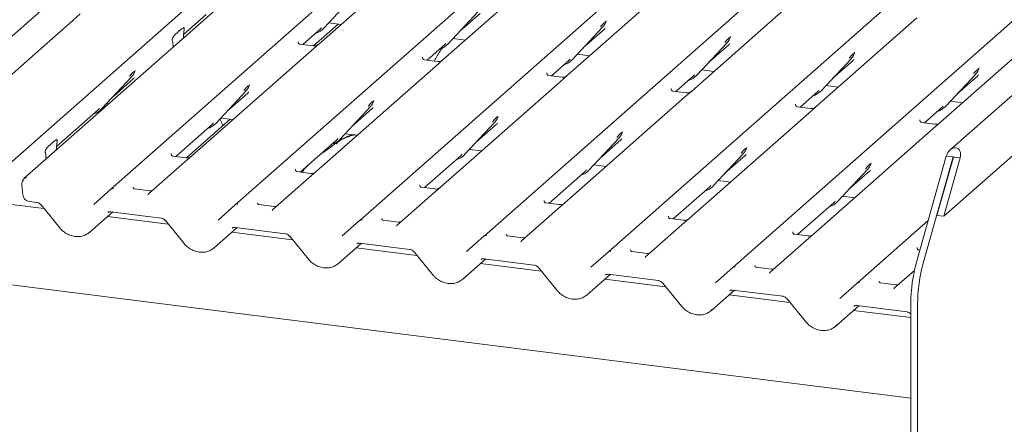
# Model space of a CAD drawing. Units: millimetres. Extents: x 5 to 415, y 5 to 292.
# Drawn here: x 327 to 344, y 123 to 130 of the extents above; entities that cross this region are included whole.
import ezdxf

# ---------------------------------------------------------------- set-up
doc = ezdxf.new("R2010")
doc.units = ezdxf.units.MM
doc.layers.add('SLD-0', color=179, linetype='Continuous')

msp = doc.modelspace()

# ---------------------------------------------------------------- linework, layer by layer
at = {"layer": 'SLD-0', "color": 179, "linetype": 'Continuous', "lineweight": 18}
for p, q in [((361.884, 144.547), (342.707, 127.635)), ((342.594, 126.48), (362.15, 143.727)), ((323.956, 127.473), (337.15, 139.108)), ((326.12, 127.2), (339.313, 138.836)), ((339.792, 138.776), (326.599, 127.14)), ((328.107, 126.95), (341.301, 138.585)), ((330.27, 126.677), (343.464, 138.313)), ((332.434, 126.405), (345.627, 138.04)), ((334.597, 126.132), (347.79, 137.768)), ((336.76, 125.86), (349.954, 137.495)), ((338.923, 125.587), (352.117, 137.223)), ((342.023, 123.313), (265.433, 132.962)), ((333.475, 131.024), (331.722, 129.478)), ((335.638, 130.751), (333.885, 129.206)), ((337.801, 130.479), (336.048, 128.933)), ((331.81, 129.753), (332.335, 130.318)), ((339.964, 130.206), (338.211, 128.66)), ((333.973, 129.481), (334.498, 130.045)), ((327.446, 129.89), (325.361, 128.052)), ((327.571, 130.001), (327.446, 129.89)), ((329.369, 129.643), (329.763, 129.99)), ((331.896, 129.846), (332.109, 129.819)), ((334.178, 129.701), (334.528, 130.009)), ((336.718, 129.873), (336.721, 129.88)), ((342.127, 129.934), (340.375, 128.388)), ((329.219, 129.639), (329.334, 129.741)), ((329.377, 129.77), (329.374, 129.766)), ((329.379, 129.717), (329.376, 129.702)), ((331.445, 129.47), (331.75, 129.74)), ((332.061, 129.825), (331.633, 129.448)), ((331.75, 129.74), (331.771, 129.76)), ((331.81, 129.753), (331.81, 129.753)), ((336.136, 129.208), (336.661, 129.773)), ((336.341, 129.428), (336.691, 129.737)), ((336.661, 129.773), (336.661, 129.772)), ((329.177, 129.526), (329.174, 129.537)), ((329.366, 129.58), (329.366, 129.589)), ((331.365, 129.519), (331.362, 129.515)), ((334.059, 129.573), (334.272, 129.547)), ((338.88, 129.596), (338.884, 129.608)), ((344.291, 129.661), (342.538, 128.115)), ((329.187, 129.423), (329.187, 129.431)), ((331.597, 129.367), (329.512, 127.529)), ((331.626, 129.448), (331.393, 129.477)), ((331.722, 129.478), (331.597, 129.367)), ((333.608, 129.198), (333.913, 129.467)), ((333.913, 129.467), (333.934, 129.488)), ((333.973, 129.481), (333.973, 129.48)), ((338.3, 128.936), (338.825, 129.5)), ((338.504, 129.156), (338.854, 129.464)), ((338.825, 129.5), (338.824, 129.5)), ((341.043, 129.324), (341.047, 129.335)), ((333.528, 129.247), (333.525, 129.243)), ((333.789, 129.175), (333.556, 129.204)), ((333.885, 129.206), (333.76, 129.095)), ((335.771, 128.925), (336.077, 129.195)), ((336.077, 129.195), (336.097, 129.215)), ((336.136, 129.208), (336.136, 129.208)), ((336.223, 129.301), (336.435, 129.274)), ((340.463, 128.663), (340.988, 129.227)), ((340.667, 128.883), (341.017, 129.192)), ((340.988, 129.227), (340.987, 129.227)), ((328.524, 129.008), (328.529, 129.019)), ((333.76, 129.095), (331.675, 127.257)), ((338.386, 129.028), (338.598, 129.002)), ((343.206, 129.051), (343.21, 129.063)), ((327.944, 128.347), (328.469, 128.912)), ((328.149, 128.567), (328.499, 128.876)), ((328.469, 128.912), (328.469, 128.911)), ((335.923, 128.822), (333.839, 126.984)), ((335.691, 128.974), (335.688, 128.97)), ((335.953, 128.903), (335.719, 128.932)), ((336.048, 128.933), (335.923, 128.822)), ((337.934, 128.653), (338.24, 128.922)), ((338.24, 128.922), (338.26, 128.943)), ((338.3, 128.936), (338.299, 128.935)), ((342.626, 128.391), (343.151, 128.955)), ((342.831, 128.611), (343.18, 128.919)), ((343.151, 128.955), (343.15, 128.955)), ((329.932, 128.097), (330.457, 128.661)), ((330.457, 128.661), (330.456, 128.661)), ((330.512, 128.758), (330.516, 128.769)), ((337.855, 128.702), (337.851, 128.698)), ((338.116, 128.63), (337.882, 128.659)), ((338.211, 128.66), (338.086, 128.55)), ((340.097, 128.38), (340.403, 128.65)), ((340.403, 128.65), (340.424, 128.67)), ((340.463, 128.663), (340.462, 128.663)), ((340.549, 128.756), (340.761, 128.729)), ((330.137, 128.317), (330.486, 128.625)), ((332.675, 128.485), (332.68, 128.496)), ((338.086, 128.55), (336.002, 126.712)), ((342.712, 128.483), (342.924, 128.456)), ((327.159, 127.694), (327.884, 128.334)), ((327.884, 128.334), (327.905, 128.354)), ((327.944, 128.347), (327.944, 128.347)), ((328.027, 128.399), (328.016, 128.424)), ((328.03, 128.44), (328.067, 128.435)), ((332.095, 127.824), (332.62, 128.389)), ((332.3, 128.044), (332.65, 128.353)), ((332.62, 128.389), (332.62, 128.388)), ((340.018, 128.429), (340.014, 128.425)), ((340.279, 128.357), (340.045, 128.387)), ((340.375, 128.388), (340.249, 128.277)), ((342.26, 128.108), (342.566, 128.377)), ((342.566, 128.377), (342.587, 128.397)), ((342.626, 128.391), (342.625, 128.39)), ((330.183, 128.169), (329.424, 127.5)), ((330.018, 128.189), (330.23, 128.163)), ((334.838, 128.213), (334.843, 128.224)), ((340.249, 128.277), (338.165, 126.439)), ((342.181, 128.157), (342.177, 128.153)), ((329.235, 127.522), (329.872, 128.084)), ((329.872, 128.084), (329.893, 128.104)), ((329.932, 128.097), (329.931, 128.096)), ((334.258, 127.552), (334.783, 128.116)), ((334.463, 127.772), (334.813, 128.08)), ((334.783, 128.116), (334.783, 128.116)), ((342.412, 128.005), (340.328, 126.167)), ((342.442, 128.085), (342.208, 128.114)), ((342.538, 128.115), (342.412, 128.005)), ((327.009, 127.69), (327.125, 127.792)), ((327.164, 127.817), (327.168, 127.821)), ((331.398, 127.249), (332.035, 127.811)), ((332.035, 127.811), (332.056, 127.831)), ((332.095, 127.824), (332.095, 127.824)), ((332.181, 127.917), (332.394, 127.89)), ((336.421, 127.279), (336.946, 127.844)), ((336.626, 127.499), (336.976, 127.808)), ((336.946, 127.844), (336.946, 127.843)), ((337.001, 127.94), (337.006, 127.951)), ((327.156, 127.632), (327.156, 127.64)), ((327.169, 127.769), (327.166, 127.753)), ((334.344, 127.644), (334.557, 127.618)), ((339.164, 127.667), (339.169, 127.679)), ((326.967, 127.578), (326.965, 127.588)), ((326.978, 127.474), (326.977, 127.482)), ((329.155, 127.57), (329.152, 127.567)), ((329.417, 127.499), (329.183, 127.528)), ((329.512, 127.529), (329.387, 127.419)), ((333.561, 126.977), (334.198, 127.538)), ((334.198, 127.538), (334.219, 127.559)), ((334.258, 127.552), (334.258, 127.551)), ((338.584, 127.007), (339.109, 127.571)), ((338.789, 127.227), (339.139, 127.535)), ((339.109, 127.571), (339.109, 127.571)), ((342.12, 125.679), (342.64, 127.526)), ((342.237, 125.664), (342.757, 127.511)), ((342.763, 127.51), (342.477, 126.495)), ((342.88, 127.495), (342.594, 126.48)), ((342.64, 127.526), (342.757, 127.511)), ((342.757, 127.511), (342.763, 127.51)), ((342.763, 127.51), (342.88, 127.495)), ((329.387, 127.419), (328.762, 126.867)), ((331.315, 127.294), (331.319, 127.298)), ((336.361, 127.266), (336.382, 127.286)), ((336.421, 127.279), (336.421, 127.279)), ((336.508, 127.372), (336.72, 127.345)), ((340.748, 126.734), (341.273, 127.298)), ((341.273, 127.298), (341.272, 127.298)), ((341.328, 127.395), (341.332, 127.406)), ((331.55, 127.146), (330.925, 126.595)), ((331.58, 127.226), (331.346, 127.256)), ((331.675, 127.257), (331.55, 127.146)), ((335.724, 126.704), (336.361, 127.266)), ((340.952, 126.954), (341.302, 127.263)), ((326.555, 127.026), (326.572, 126.852)), ((327.806, 126.684), (328.107, 126.949)), ((328.107, 126.949), (328.107, 126.95)), ((328.783, 126.923), (328.516, 126.957)), ((333.478, 127.022), (333.482, 127.025)), ((333.743, 126.954), (333.509, 126.983)), ((333.839, 126.984), (333.713, 126.874)), ((337.888, 126.432), (338.525, 126.993)), ((338.525, 126.993), (338.545, 127.014)), ((338.584, 127.007), (338.584, 127.006)), ((338.671, 127.099), (338.883, 127.073)), ((328.76, 126.866), (328.756, 126.861)), ((328.761, 126.866), (328.76, 126.866)), ((333.713, 126.874), (333.088, 126.322)), ((340.834, 126.827), (341.046, 126.8)), ((326.941, 126.614), (326.06, 126.725)), ((326.684, 126.737), (326.815, 126.721)), ((326.89, 126.677), (327.215, 126.278)), ((329.969, 126.411), (330.27, 126.677)), ((330.27, 126.677), (330.27, 126.677)), ((330.946, 126.65), (330.679, 126.684)), ((330.923, 126.593), (330.919, 126.589)), ((330.924, 126.594), (330.923, 126.593)), ((335.876, 126.601), (335.251, 126.05)), ((335.641, 126.749), (335.645, 126.753)), ((335.906, 126.681), (335.672, 126.711)), ((336.002, 126.712), (335.876, 126.601)), ((340.051, 126.159), (340.688, 126.721)), ((340.688, 126.721), (340.708, 126.741)), ((340.748, 126.734), (340.747, 126.734)), ((327.738, 126.202), (328.138, 126.554)), ((329.104, 126.342), (328.048, 126.475)), ((328.107, 126.558), (328.978, 126.448)), ((328.107, 126.558), (328.107, 126.558)), ((337.804, 126.477), (337.808, 126.48)), ((338.069, 126.409), (337.836, 126.438)), ((338.165, 126.439), (338.039, 126.328)), ((342.477, 126.495), (342.594, 126.48)), ((329.054, 126.404), (329.378, 126.005)), ((329.901, 125.929), (330.301, 126.281)), ((330.27, 126.285), (331.141, 126.176)), ((330.27, 126.285), (330.271, 126.285)), ((332.132, 126.139), (332.433, 126.404)), ((332.433, 126.404), (332.434, 126.405)), ((333.109, 126.378), (332.842, 126.411)), ((333.082, 126.316), (333.086, 126.321)), ((333.086, 126.321), (333.087, 126.321)), ((338.039, 126.328), (337.414, 125.777)), ((341.086, 125.315), (342.325, 126.407)), ((331.267, 126.069), (330.211, 126.202)), ((331.217, 126.131), (331.541, 125.733)), ((334.295, 125.866), (334.596, 126.132)), ((334.596, 126.132), (334.597, 126.132)), ((335.272, 126.105), (335.005, 126.139)), ((339.968, 126.204), (339.971, 126.208)), ((340.232, 126.136), (339.999, 126.166)), ((340.328, 126.167), (340.203, 126.056)), ((332.064, 125.657), (332.464, 126.009)), ((333.43, 125.797), (332.374, 125.93)), ((332.433, 126.013), (333.304, 125.903)), ((332.433, 126.013), (332.434, 126.013)), ((335.245, 126.044), (335.249, 126.048)), ((335.249, 126.048), (335.25, 126.049)), ((340.203, 126.056), (339.577, 125.505)), ((342.131, 125.931), (342.134, 125.935)), ((333.38, 125.859), (333.705, 125.46)), ((334.228, 125.384), (334.627, 125.736)), ((334.596, 125.74), (335.467, 125.63)), ((334.596, 125.74), (334.597, 125.74)), ((336.458, 125.594), (336.76, 125.859)), ((336.76, 125.859), (336.76, 125.86)), ((337.436, 125.833), (337.168, 125.866)), ((337.408, 125.771), (337.413, 125.776)), ((337.413, 125.776), (337.413, 125.776)), ((342.18, 125.891), (342.162, 125.893)), ((335.594, 125.524), (334.538, 125.657)), ((335.543, 125.586), (335.868, 125.188)), ((338.622, 125.321), (338.923, 125.587)), ((338.923, 125.587), (338.923, 125.587)), ((339.599, 125.56), (339.331, 125.594)), ((336.391, 125.111), (336.79, 125.464)), ((336.759, 125.468), (337.63, 125.358)), ((336.759, 125.468), (336.76, 125.468)), ((339.571, 125.499), (339.576, 125.503)), ((339.576, 125.503), (339.576, 125.504)), ((342.084, 125.535), (341.741, 125.232)), ((337.757, 125.252), (336.701, 125.385)), ((337.706, 125.314), (338.031, 124.915)), ((340.785, 125.049), (341.086, 125.314)), ((341.086, 125.314), (341.086, 125.315)), ((341.762, 125.288), (341.494, 125.321)), ((341.735, 125.226), (341.739, 125.231)), ((341.739, 125.231), (341.739, 125.231)), ((338.554, 124.839), (338.953, 125.191)), ((339.92, 124.979), (338.864, 125.112)), ((338.922, 125.195), (339.793, 125.085)), ((338.922, 125.195), (338.923, 125.195)), ((339.869, 125.041), (340.194, 124.643)), ((340.717, 124.566), (341.117, 124.919)), ((341.085, 124.923), (341.957, 124.813)), ((341.085, 124.923), (341.086, 124.923)), ((342.023, 124.968), (342.023, 115.552)), ((342.14, 124.953), (342.14, 115.538)), ((342.023, 124.714), (341.027, 124.84))]:
    msp.add_line(p, q, dxfattribs=at)
for centre, radius, start, end in [((336.475, 129.944), 0.253, 317.2829, 344.8818), ((331.575, 129.973), 0.322, 285.9831, 316.9017), ((338.638, 129.671), 0.253, 317.2829, 344.8818), ((333.738, 129.7), 0.322, 285.9831, 316.9017), ((340.801, 129.399), 0.253, 317.2829, 344.8818), ((335.901, 129.428), 0.322, 285.9831, 316.9017), ((328.283, 129.083), 0.253, 317.2829, 344.8818), ((342.964, 129.126), 0.253, 317.2829, 344.8818), ((338.064, 129.155), 0.322, 285.9831, 316.9017), ((330.27, 128.833), 0.253, 317.2829, 344.8818), ((340.227, 128.883), 0.322, 285.9831, 316.9017), ((332.434, 128.56), 0.253, 317.2829, 344.8818), ((327.709, 128.567), 0.322, 285.9831, 316.9017), ((342.39, 128.61), 0.322, 285.9831, 316.9017), ((334.597, 128.288), 0.253, 317.2829, 344.8818), ((329.696, 128.316), 0.322, 285.9831, 316.9017), ((331.86, 128.044), 0.322, 285.9831, 316.9017), ((336.76, 128.015), 0.253, 317.2829, 344.8818), ((338.923, 127.742), 0.253, 317.2829, 344.8818), ((334.023, 127.771), 0.322, 285.9831, 316.9017), ((336.186, 127.499), 0.322, 285.9831, 316.9017), ((341.086, 127.47), 0.253, 317.2829, 344.8818), ((326.629, 127.1), 0.0496, 80.4934, 134.9604), ((326.649, 127.035), 0.0937, 147.7741, 185.3737), ((328.141, 126.91), 0.0521, 81.8416, 130.6612), ((328.14, 126.911), 0.0504, 80.9037, 130.4821), ((338.349, 127.226), 0.322, 285.9831, 316.9017), ((330.304, 126.638), 0.0521, 81.8416, 130.6612), ((330.303, 126.639), 0.0504, 80.9037, 130.4821), ((340.512, 126.954), 0.322, 285.9831, 316.9017), ((332.466, 126.366), 0.0504, 80.9037, 130.4821), ((332.468, 126.365), 0.0521, 81.8416, 130.6612), ((334.629, 126.094), 0.0504, 80.9037, 130.4821), ((334.631, 126.093), 0.0521, 81.8416, 130.6612), ((336.794, 125.82), 0.0521, 81.8416, 130.6612), ((336.792, 125.821), 0.0504, 80.9037, 130.4821), ((338.957, 125.548), 0.0521, 81.8416, 130.6612), ((338.955, 125.548), 0.0504, 80.9037, 130.4821), ((344.721, 124.961), 2.698, 164.5822, 179.8591), ((344.838, 124.947), 2.698, 164.5822, 179.8591), ((341.12, 125.275), 0.0521, 81.8416, 130.6612), ((341.118, 125.276), 0.0504, 80.9037, 130.4821)]:
    msp.add_arc(centre, radius, start, end, dxfattribs=at)
for centre, major_axis, ratio, start_param, end_param in [((329.41, 129.621), (0.012, 0.189), 0.225535, 1.144195, 1.75877), ((336.436, 130.012), (0.272, -0.259), 0.856866, 6.207807, 6.295073), ((329.143, 129.386), (0.008, 0.186), 0.234973, 4.967438, 5.582013), ((338.6, 129.74), (0.272, -0.259), 0.856866, 6.207807, 6.295073), ((340.763, 129.467), (0.272, -0.259), 0.856866, 6.207807, 6.295073), ((328.244, 129.151), (0.272, -0.259), 0.856866, 6.207807, 6.295073), ((342.926, 129.195), (0.272, -0.259), 0.856866, 6.207807, 6.295073), ((330.232, 128.901), (0.272, -0.259), 0.856866, 6.207807, 6.295073), ((332.395, 128.628), (0.272, -0.259), 0.856866, 6.207807, 6.295073), ((334.558, 128.356), (0.272, -0.259), 0.856866, 6.207807, 6.295073), ((336.721, 128.083), (0.272, -0.259), 0.856866, 6.207807, 6.295073), ((327.2, 127.673), (0.012, 0.189), 0.225535, 1.144195, 1.75877), ((342.76, 127.511), (0.07, 0.154), 0.699056, 4.924405, 8.065997), ((326.933, 127.437), (0.008, 0.186), 0.234973, 4.967438, 5.582013), ((338.884, 127.811), (0.272, -0.259), 0.856866, 6.207807, 6.295073), ((341.048, 127.538), (0.272, -0.259), 0.856866, 6.207807, 6.295073), ((328.681, 126.919), (0.0751, -0.0572), 0.800617, 6.124264, 6.265941), ((330.845, 126.647), (0.0751, -0.0572), 0.800617, 6.124264, 6.265941), ((333.008, 126.374), (0.0751, -0.0572), 0.800617, 6.124264, 6.265941), ((327.483, 126.476), (0.274, -0.256), 0.853457, 6.080122, 6.287507), ((329.646, 126.204), (0.274, -0.256), 0.853457, 6.080122, 6.287507), ((335.171, 126.102), (0.0751, -0.0572), 0.800617, 6.124264, 6.265941), ((337.334, 125.829), (0.0751, -0.0572), 0.800617, 6.124264, 6.265941), ((331.809, 125.931), (0.274, -0.256), 0.853457, 6.080122, 6.287507), ((333.972, 125.659), (0.274, -0.256), 0.853457, 6.080122, 6.287507), ((339.497, 125.557), (0.0751, -0.0572), 0.800617, 6.124264, 6.265941), ((341.66, 125.284), (0.0751, -0.0572), 0.800617, 6.124264, 6.265941), ((336.135, 125.386), (0.274, -0.256), 0.853457, 6.080122, 6.287507), ((338.298, 125.114), (0.274, -0.256), 0.853457, 6.080122, 6.287507), ((340.462, 124.841), (0.274, -0.256), 0.853457, 6.080122, 6.287507)]:
    msp.add_ellipse(centre, major_axis=major_axis, ratio=ratio, start_param=start_param, end_param=end_param, dxfattribs=at)
for points, knots in [([(336.622, 129.779), (336.643, 129.802), (336.668, 129.829), (336.698, 129.859), (336.704, 129.866)], [0, 0, 0, 0, 0.797889, 1, 1, 1, 1]), ([(329.334, 129.741), (329.345, 129.748), (329.358, 129.756), (329.372, 129.752), (329.376, 129.749), (329.379, 129.743), (329.381, 129.738), (329.381, 129.731), (329.38, 129.724), (329.379, 129.72), (329.379, 129.717)], [0, 0, 0, 0, 0.539931, 0.65278, 0.781155, 0.829526, 0.878353, 0.91236, 0.960325, 1, 1, 1, 1]), ([(329.379, 129.746), (329.377, 129.752), (329.373, 129.763), (329.374, 129.766), (329.375, 129.767)], [0, 0, 0, 0, 0.661656, 1, 1, 1, 1]), ([(329.174, 129.537), (329.174, 129.54), (329.173, 129.544), (329.172, 129.551), (329.173, 129.557), (329.175, 129.567), (329.182, 129.587), (329.197, 129.615), (329.211, 129.63), (329.219, 129.639)], [0, 0, 0, 0, 0.067483, 0.103497, 0.139727, 0.190971, 0.289437, 0.584811, 1, 1, 1, 1]), ([(331.393, 129.477), (331.392, 129.477), (331.384, 129.477), (331.378, 129.482), (331.367, 129.488), (331.361, 129.512), (331.362, 129.516), (331.363, 129.517)], [0, 0, 0, 0, 0.034935, 0.237462, 0.531089, 0.863289, 1, 1, 1, 1]), ([(338.785, 129.507), (338.806, 129.529), (338.832, 129.557), (338.861, 129.587), (338.867, 129.593)], [0, 0, 0, 0, 0.797889, 1, 1, 1, 1]), ([(331.713, 129.469), (331.713, 129.47), (331.713, 129.47), (331.709, 129.467), (331.699, 129.46), (331.678, 129.451), (331.651, 129.444), (331.632, 129.448), (331.627, 129.449)], [0, 0, 0, 0, 0.07676, 0.174151, 0.291318, 0.491697, 0.849924, 1, 1, 1, 1]), ([(333.888, 129.424), (333.885, 129.421), (333.838, 129.366), (333.786, 129.283), (333.744, 129.202), (333.734, 129.182)], [0, 0, 0, 0, 0.0416072, 0.7714835, 1, 1, 1, 1]), ([(333.556, 129.205), (333.555, 129.205), (333.548, 129.205), (333.542, 129.209), (333.53, 129.215), (333.524, 129.239), (333.525, 129.243), (333.526, 129.244)], [0, 0, 0, 0, 0.034935, 0.237462, 0.531089, 0.863289, 1, 1, 1, 1]), ([(333.876, 129.197), (333.876, 129.197), (333.876, 129.197), (333.872, 129.194), (333.863, 129.188), (333.841, 129.178), (333.814, 129.172), (333.795, 129.176), (333.79, 129.177)], [0, 0, 0, 0, 0.0767595, 0.1741506, 0.2913179, 0.4916971, 0.8499235, 1, 1, 1, 1]), ([(340.949, 129.234), (340.969, 129.256), (340.995, 129.284), (341.024, 129.314), (341.03, 129.321)], [0, 0, 0, 0, 0.797889, 1, 1, 1, 1]), ([(328.43, 128.919), (328.45, 128.941), (328.476, 128.968), (328.505, 128.999), (328.511, 129.005)], [0, 0, 0, 0, 0.797889, 1, 1, 1, 1]), ([(343.112, 128.962), (343.132, 128.984), (343.158, 129.012), (343.187, 129.042), (343.193, 129.048)], [0, 0, 0, 0, 0.797889, 1, 1, 1, 1]), ([(335.72, 128.932), (335.718, 128.932), (335.711, 128.932), (335.705, 128.937), (335.693, 128.943), (335.687, 128.967), (335.689, 128.971), (335.689, 128.972)], [0, 0, 0, 0, 0.034935, 0.237462, 0.531089, 0.863289, 1, 1, 1, 1]), ([(336.039, 128.924), (336.039, 128.924), (336.039, 128.925), (336.035, 128.922), (336.026, 128.915), (336.004, 128.906), (335.977, 128.899), (335.959, 128.903), (335.953, 128.904)], [0, 0, 0, 0, 0.0767595, 0.1741506, 0.2913179, 0.4916971, 0.8499235, 1, 1, 1, 1]), ([(330.418, 128.668), (330.438, 128.69), (330.464, 128.718), (330.493, 128.748), (330.499, 128.754)], [0, 0, 0, 0, 0.797889, 1, 1, 1, 1]), ([(337.883, 128.66), (337.882, 128.66), (337.874, 128.66), (337.868, 128.664), (337.856, 128.67), (337.85, 128.694), (337.852, 128.698), (337.852, 128.699)], [0, 0, 0, 0, 0.034935, 0.237462, 0.531089, 0.863289, 1, 1, 1, 1]), ([(338.202, 128.652), (338.202, 128.652), (338.203, 128.652), (338.199, 128.649), (338.189, 128.643), (338.167, 128.633), (338.14, 128.627), (338.122, 128.631), (338.116, 128.632)], [0, 0, 0, 0, 0.07676, 0.174151, 0.291318, 0.491697, 0.849924, 1, 1, 1, 1]), ([(332.581, 128.396), (332.601, 128.418), (332.627, 128.445), (332.656, 128.476), (332.662, 128.482)], [0, 0, 0, 0, 0.797889, 1, 1, 1, 1]), ([(340.046, 128.387), (340.045, 128.387), (340.037, 128.387), (340.031, 128.392), (340.019, 128.398), (340.013, 128.422), (340.015, 128.425), (340.015, 128.427)], [0, 0, 0, 0, 0.034935, 0.237462, 0.531089, 0.863289, 1, 1, 1, 1]), ([(340.365, 128.379), (340.365, 128.379), (340.366, 128.38), (340.362, 128.377), (340.352, 128.37), (340.33, 128.361), (340.304, 128.354), (340.285, 128.358), (340.279, 128.359)], [0, 0, 0, 0, 0.07676, 0.174151, 0.291318, 0.491697, 0.849924, 1, 1, 1, 1]), ([(330.052, 128.054), (330.049, 128.064), (330.036, 128.106), (330.018, 128.145), (330.004, 128.174)], [0, 0, 0, 0, 0.2421411, 1, 1, 1, 1]), ([(334.744, 128.123), (334.764, 128.145), (334.79, 128.173), (334.819, 128.203), (334.825, 128.209)], [0, 0, 0, 0, 0.797889, 1, 1, 1, 1]), ([(342.209, 128.115), (342.208, 128.115), (342.2, 128.115), (342.194, 128.119), (342.182, 128.125), (342.177, 128.149), (342.178, 128.153), (342.178, 128.154)], [0, 0, 0, 0, 0.0349354, 0.237462, 0.531089, 0.8632888, 1, 1, 1, 1]), ([(342.529, 128.107), (342.529, 128.107), (342.529, 128.107), (342.525, 128.104), (342.515, 128.098), (342.493, 128.088), (342.467, 128.081), (342.448, 128.086), (342.442, 128.087)], [0, 0, 0, 0, 0.07676, 0.174151, 0.291318, 0.491697, 0.849924, 1, 1, 1, 1]), ([(327.125, 127.792), (327.135, 127.799), (327.148, 127.807), (327.162, 127.804), (327.167, 127.8), (327.17, 127.794), (327.171, 127.789), (327.171, 127.782), (327.17, 127.775), (327.169, 127.771), (327.169, 127.769)], [0, 0, 0, 0, 0.539931, 0.65278, 0.781155, 0.829526, 0.878353, 0.91236, 0.960325, 1, 1, 1, 1]), ([(327.169, 127.797), (327.167, 127.804), (327.163, 127.814), (327.165, 127.817), (327.165, 127.818)], [0, 0, 0, 0, 0.661656, 1, 1, 1, 1]), ([(332.08, 127.79), (332.065, 127.781), (332.01, 127.75), (331.932, 127.683), (331.829, 127.61), (331.764, 127.569), (331.738, 127.549), (331.738, 127.549)], [0, 0, 0, 0, 0.125162, 0.455954, 0.810885, 0.999113, 1, 1, 1, 1]), ([(332.348, 127.889), (332.348, 127.891), (332.347, 127.896), (332.341, 127.897), (332.333, 127.896), (332.327, 127.895), (332.323, 127.894), (332.308, 127.89), (332.278, 127.882), (332.24, 127.866), (332.212, 127.854), (332.178, 127.842), (332.152, 127.831), (332.125, 127.819), (332.098, 127.804), (332.073, 127.786), (332.054, 127.768), (332.041, 127.752), (332.035, 127.742), (332.039, 127.743), (332.04, 127.743)], [0, 0, 0, 0, 0.093835, 0.199296, 0.233106, 0.246017, 0.256946, 0.266756, 0.331338, 0.38941, 0.508781, 0.561406, 0.608057, 0.652032, 0.698261, 0.752904, 0.822054, 0.896194, 0.96844, 1, 1, 1, 1]), ([(332.305, 127.901), (332.253, 127.882), (332.193, 127.858), (332.144, 127.828), (332.136, 127.824)], [0, 0, 0, 0, 0.851184, 1, 1, 1, 1]), ([(336.907, 127.85), (336.928, 127.873), (336.953, 127.9), (336.983, 127.93), (336.989, 127.937)], [0, 0, 0, 0, 0.797889, 1, 1, 1, 1]), ([(326.965, 127.588), (326.964, 127.591), (326.963, 127.595), (326.963, 127.602), (326.963, 127.609), (326.965, 127.618), (326.972, 127.638), (326.987, 127.666), (327.001, 127.681), (327.009, 127.69)], [0, 0, 0, 0, 0.067483, 0.103497, 0.139727, 0.190971, 0.289437, 0.584811, 1, 1, 1, 1]), ([(339.07, 127.578), (339.091, 127.6), (339.116, 127.628), (339.146, 127.658), (339.152, 127.664)], [0, 0, 0, 0, 0.797889, 1, 1, 1, 1]), ([(329.184, 127.529), (329.182, 127.529), (329.175, 127.529), (329.169, 127.533), (329.157, 127.539), (329.151, 127.563), (329.153, 127.567), (329.153, 127.568)], [0, 0, 0, 0, 0.034935, 0.237462, 0.531089, 0.863289, 1, 1, 1, 1]), ([(329.503, 127.521), (329.503, 127.521), (329.503, 127.521), (329.499, 127.518), (329.49, 127.512), (329.468, 127.502), (329.441, 127.495), (329.423, 127.499), (329.417, 127.501)], [0, 0, 0, 0, 0.07676, 0.174151, 0.291318, 0.491697, 0.849924, 1, 1, 1, 1]), ([(331.347, 127.256), (331.346, 127.256), (331.338, 127.256), (331.332, 127.261), (331.32, 127.267), (331.314, 127.291), (331.316, 127.294), (331.316, 127.295)], [0, 0, 0, 0, 0.034935, 0.237462, 0.531089, 0.863289, 1, 1, 1, 1]), ([(331.534, 127.369), (331.504, 127.338), (331.467, 127.3), (331.438, 127.254), (331.432, 127.245)], [0, 0, 0, 0, 0.805999, 1, 1, 1, 1]), ([(341.233, 127.305), (341.254, 127.327), (341.28, 127.355), (341.309, 127.385), (341.315, 127.392)], [0, 0, 0, 0, 0.797889, 1, 1, 1, 1]), ([(326.594, 127.135), (326.589, 127.129), (326.58, 127.119), (326.577, 127.106), (326.576, 127.1)], [0, 0, 0, 0, 0.58349, 1, 1, 1, 1]), ([(326.599, 127.14), (326.597, 127.139), (326.596, 127.137), (326.594, 127.136), (326.594, 127.135)], [0, 0, 0, 0, 0.7392986, 1, 1, 1, 1]), ([(331.666, 127.248), (331.666, 127.248), (331.667, 127.248), (331.663, 127.245), (331.653, 127.239), (331.631, 127.229), (331.604, 127.223), (331.586, 127.227), (331.58, 127.228)], [0, 0, 0, 0, 0.07676, 0.174151, 0.291318, 0.491697, 0.849924, 1, 1, 1, 1]), ([(326.576, 127.101), (326.575, 127.099), (326.574, 127.093), (326.571, 127.088), (326.569, 127.085)], [0, 0, 0, 0, 0.248962, 1, 1, 1, 1]), ([(328.516, 126.957), (328.514, 126.957), (328.505, 126.958), (328.498, 126.963), (328.49, 126.982), (328.492, 126.985), (328.492, 126.985)], [0, 0, 0, 0, 0.1170275, 0.393289, 0.8401548, 1, 1, 1, 1]), ([(333.51, 126.984), (333.509, 126.984), (333.501, 126.984), (333.495, 126.988), (333.483, 126.994), (333.477, 127.018), (333.479, 127.022), (333.479, 127.023)], [0, 0, 0, 0, 0.0349354, 0.237462, 0.531089, 0.8632888, 1, 1, 1, 1]), ([(333.829, 126.976), (333.829, 126.976), (333.83, 126.976), (333.826, 126.973), (333.816, 126.967), (333.794, 126.957), (333.768, 126.95), (333.749, 126.954), (333.743, 126.956)], [0, 0, 0, 0, 0.07676, 0.174151, 0.291318, 0.491697, 0.849924, 1, 1, 1, 1]), ([(326.572, 126.852), (326.575, 126.837), (326.581, 126.808), (326.609, 126.77), (326.645, 126.745), (326.672, 126.74), (326.684, 126.737)], [0, 0, 0, 0, 0.259528, 0.517689, 0.794794, 1, 1, 1, 1]), ([(328.825, 126.928), (328.818, 126.925), (328.805, 126.921), (328.79, 126.923), (328.783, 126.924)], [0, 0, 0, 0, 0.528145, 1, 1, 1, 1]), ([(326.815, 126.721), (326.82, 126.72), (326.834, 126.717), (326.859, 126.706), (326.879, 126.69), (326.888, 126.679), (326.89, 126.677)], [0, 0, 0, 0, 0.191517, 0.540182, 0.888149, 1, 1, 1, 1]), ([(330.68, 126.685), (330.677, 126.685), (330.668, 126.686), (330.661, 126.691), (330.654, 126.709), (330.655, 126.712), (330.655, 126.713)], [0, 0, 0, 0, 0.117027, 0.393289, 0.840155, 1, 1, 1, 1]), ([(330.988, 126.655), (330.981, 126.653), (330.968, 126.648), (330.953, 126.651), (330.946, 126.652)], [0, 0, 0, 0, 0.5281447, 1, 1, 1, 1]), ([(335.673, 126.711), (335.672, 126.711), (335.664, 126.711), (335.658, 126.716), (335.646, 126.722), (335.641, 126.745), (335.642, 126.749), (335.642, 126.75)], [0, 0, 0, 0, 0.034935, 0.237462, 0.531089, 0.863289, 1, 1, 1, 1]), ([(335.993, 126.703), (335.993, 126.703), (335.993, 126.703), (335.989, 126.7), (335.979, 126.694), (335.957, 126.684), (335.931, 126.678), (335.912, 126.682), (335.906, 126.683)], [0, 0, 0, 0, 0.07676, 0.174151, 0.291318, 0.491697, 0.849924, 1, 1, 1, 1]), ([(328.055, 126.543), (328.057, 126.545), (328.064, 126.551), (328.079, 126.559), (328.098, 126.558), (328.107, 126.558)], [0, 0, 0, 0, 0.1970914, 0.6663003, 1, 1, 1, 1]), ([(328.978, 126.448), (328.983, 126.447), (328.997, 126.445), (329.022, 126.434), (329.042, 126.417), (329.051, 126.407), (329.054, 126.404)], [0, 0, 0, 0, 0.191517, 0.540182, 0.888149, 1, 1, 1, 1]), ([(332.843, 126.412), (332.84, 126.412), (332.831, 126.413), (332.824, 126.418), (332.817, 126.437), (332.818, 126.44), (332.818, 126.44)], [0, 0, 0, 0, 0.117027, 0.393289, 0.840155, 1, 1, 1, 1]), ([(337.836, 126.438), (337.835, 126.438), (337.827, 126.439), (337.821, 126.443), (337.81, 126.449), (337.804, 126.473), (337.805, 126.477), (337.806, 126.478)], [0, 0, 0, 0, 0.034935, 0.237462, 0.531089, 0.863289, 1, 1, 1, 1]), ([(338.156, 126.431), (338.156, 126.431), (338.156, 126.431), (338.152, 126.428), (338.142, 126.422), (338.12, 126.412), (338.094, 126.405), (338.075, 126.409), (338.07, 126.411)], [0, 0, 0, 0, 0.07676, 0.174151, 0.291318, 0.491697, 0.849924, 1, 1, 1, 1]), ([(327.215, 126.278), (327.226, 126.265), (327.256, 126.231), (327.316, 126.185), (327.393, 126.146), (327.477, 126.125), (327.561, 126.123), (327.639, 126.139), (327.683, 126.165), (327.704, 126.177)], [0, 0, 0, 0, 0.088414, 0.242479, 0.397161, 0.552181, 0.707077, 0.860976, 1, 1, 1, 1]), ([(330.218, 126.271), (330.22, 126.273), (330.227, 126.279), (330.242, 126.286), (330.261, 126.286), (330.27, 126.285)], [0, 0, 0, 0, 0.197091, 0.6663, 1, 1, 1, 1]), ([(333.151, 126.383), (333.144, 126.38), (333.131, 126.376), (333.116, 126.378), (333.109, 126.379)], [0, 0, 0, 0, 0.528145, 1, 1, 1, 1]), ([(331.141, 126.176), (331.146, 126.175), (331.16, 126.172), (331.185, 126.161), (331.205, 126.145), (331.214, 126.134), (331.217, 126.131)], [0, 0, 0, 0, 0.191517, 0.540182, 0.888149, 1, 1, 1, 1]), ([(335.006, 126.14), (335.003, 126.14), (334.994, 126.141), (334.987, 126.145), (334.98, 126.164), (334.981, 126.167), (334.981, 126.168)], [0, 0, 0, 0, 0.117027, 0.393289, 0.840155, 1, 1, 1, 1]), ([(335.315, 126.11), (335.308, 126.108), (335.294, 126.103), (335.28, 126.106), (335.273, 126.107)], [0, 0, 0, 0, 0.528145, 1, 1, 1, 1]), ([(339.999, 126.166), (339.998, 126.166), (339.99, 126.166), (339.984, 126.17), (339.973, 126.177), (339.967, 126.2), (339.968, 126.204), (339.969, 126.205)], [0, 0, 0, 0, 0.0349354, 0.237462, 0.531089, 0.8632888, 1, 1, 1, 1]), ([(340.319, 126.158), (340.319, 126.158), (340.319, 126.158), (340.315, 126.155), (340.305, 126.149), (340.284, 126.139), (340.257, 126.133), (340.238, 126.137), (340.233, 126.138)], [0, 0, 0, 0, 0.07676, 0.174151, 0.291318, 0.491697, 0.849924, 1, 1, 1, 1]), ([(329.378, 126.005), (329.389, 125.993), (329.419, 125.959), (329.479, 125.912), (329.557, 125.873), (329.64, 125.852), (329.724, 125.851), (329.803, 125.867), (329.847, 125.892), (329.868, 125.904)], [0, 0, 0, 0, 0.088414, 0.242479, 0.397161, 0.552181, 0.707077, 0.860976, 1, 1, 1, 1]), ([(332.382, 125.998), (332.383, 126), (332.39, 126.006), (332.405, 126.014), (332.425, 126.013), (332.433, 126.013)], [0, 0, 0, 0, 0.197091, 0.6663, 1, 1, 1, 1]), ([(342.162, 125.893), (342.161, 125.893), (342.154, 125.894), (342.148, 125.898), (342.136, 125.904), (342.13, 125.928), (342.131, 125.932), (342.132, 125.933)], [0, 0, 0, 0, 0.0349354, 0.237462, 0.531089, 0.8632888, 1, 1, 1, 1]), ([(331.541, 125.733), (331.552, 125.72), (331.582, 125.686), (331.642, 125.64), (331.72, 125.601), (331.803, 125.58), (331.887, 125.578), (331.966, 125.594), (332.01, 125.62), (332.031, 125.632)], [0, 0, 0, 0, 0.088414, 0.242479, 0.397161, 0.552181, 0.707077, 0.860976, 1, 1, 1, 1]), ([(333.304, 125.903), (333.309, 125.902), (333.323, 125.9), (333.348, 125.889), (333.368, 125.872), (333.378, 125.862), (333.38, 125.859)], [0, 0, 0, 0, 0.191517, 0.540182, 0.888149, 1, 1, 1, 1]), ([(334.545, 125.726), (334.547, 125.728), (334.553, 125.734), (334.568, 125.741), (334.588, 125.741), (334.596, 125.74)], [0, 0, 0, 0, 0.1970914, 0.6663003, 1, 1, 1, 1]), ([(337.169, 125.867), (337.166, 125.867), (337.157, 125.868), (337.15, 125.873), (337.143, 125.892), (337.144, 125.894), (337.144, 125.895)], [0, 0, 0, 0, 0.117027, 0.393289, 0.840155, 1, 1, 1, 1]), ([(337.478, 125.838), (337.471, 125.835), (337.458, 125.831), (337.443, 125.833), (337.436, 125.834)], [0, 0, 0, 0, 0.528145, 1, 1, 1, 1]), ([(335.467, 125.63), (335.472, 125.63), (335.486, 125.627), (335.511, 125.616), (335.532, 125.6), (335.541, 125.589), (335.543, 125.586)], [0, 0, 0, 0, 0.191517, 0.540182, 0.888149, 1, 1, 1, 1]), ([(339.332, 125.594), (339.33, 125.595), (339.321, 125.596), (339.313, 125.6), (339.306, 125.619), (339.307, 125.622), (339.308, 125.623)], [0, 0, 0, 0, 0.117027, 0.393289, 0.840155, 1, 1, 1, 1]), ([(339.641, 125.565), (339.634, 125.563), (339.621, 125.558), (339.606, 125.561), (339.599, 125.562)], [0, 0, 0, 0, 0.528145, 1, 1, 1, 1]), ([(333.705, 125.46), (333.716, 125.448), (333.746, 125.414), (333.805, 125.367), (333.883, 125.328), (333.966, 125.307), (334.05, 125.305), (334.129, 125.322), (334.173, 125.347), (334.194, 125.359)], [0, 0, 0, 0, 0.088414, 0.242479, 0.397161, 0.552181, 0.707077, 0.860976, 1, 1, 1, 1]), ([(336.708, 125.453), (336.71, 125.455), (336.716, 125.461), (336.731, 125.469), (336.751, 125.468), (336.759, 125.468)], [0, 0, 0, 0, 0.197091, 0.6663, 1, 1, 1, 1]), ([(337.63, 125.358), (337.635, 125.357), (337.649, 125.355), (337.674, 125.343), (337.695, 125.327), (337.704, 125.317), (337.706, 125.314)], [0, 0, 0, 0, 0.1915173, 0.5401817, 0.8881495, 1, 1, 1, 1]), ([(341.495, 125.322), (341.493, 125.322), (341.484, 125.323), (341.477, 125.328), (341.469, 125.347), (341.47, 125.349), (341.471, 125.35)], [0, 0, 0, 0, 0.117027, 0.393289, 0.840155, 1, 1, 1, 1]), ([(341.804, 125.293), (341.797, 125.29), (341.784, 125.286), (341.769, 125.288), (341.762, 125.289)], [0, 0, 0, 0, 0.528145, 1, 1, 1, 1]), ([(335.868, 125.188), (335.879, 125.175), (335.909, 125.141), (335.968, 125.095), (336.046, 125.056), (336.129, 125.035), (336.213, 125.033), (336.292, 125.049), (336.336, 125.075), (336.357, 125.087)], [0, 0, 0, 0, 0.088414, 0.242479, 0.397161, 0.552181, 0.707077, 0.860976, 1, 1, 1, 1]), ([(338.871, 125.181), (338.873, 125.182), (338.879, 125.189), (338.894, 125.196), (338.914, 125.195), (338.922, 125.195)], [0, 0, 0, 0, 0.197091, 0.6663, 1, 1, 1, 1]), ([(339.793, 125.085), (339.798, 125.085), (339.812, 125.082), (339.837, 125.071), (339.858, 125.055), (339.867, 125.044), (339.869, 125.041)], [0, 0, 0, 0, 0.191517, 0.540182, 0.888149, 1, 1, 1, 1]), ([(338.031, 124.915), (338.042, 124.903), (338.072, 124.869), (338.131, 124.822), (338.209, 124.783), (338.293, 124.762), (338.377, 124.76), (338.455, 124.776), (338.499, 124.802), (338.52, 124.814)], [0, 0, 0, 0, 0.088414, 0.242479, 0.397161, 0.552181, 0.707077, 0.860976, 1, 1, 1, 1]), ([(341.034, 124.908), (341.036, 124.91), (341.043, 124.916), (341.058, 124.924), (341.077, 124.923), (341.085, 124.923)], [0, 0, 0, 0, 0.197091, 0.6663, 1, 1, 1, 1]), ([(341.957, 124.813), (341.962, 124.812), (341.976, 124.81), (342, 124.799), (342.015, 124.785), (342.023, 124.779)], [0, 0, 0, 0, 0.225633, 0.636405, 1, 1, 1, 1]), ([(340.194, 124.643), (340.205, 124.63), (340.235, 124.596), (340.294, 124.55), (340.372, 124.511), (340.456, 124.489), (340.54, 124.488), (340.618, 124.504), (340.662, 124.53), (340.683, 124.542)], [0, 0, 0, 0, 0.088414, 0.242479, 0.397161, 0.552181, 0.707077, 0.860976, 1, 1, 1, 1])]:
    msp.add_open_spline(points, degree=3, knots=knots, dxfattribs=at)

doc.saveas('drawing.dxf')
